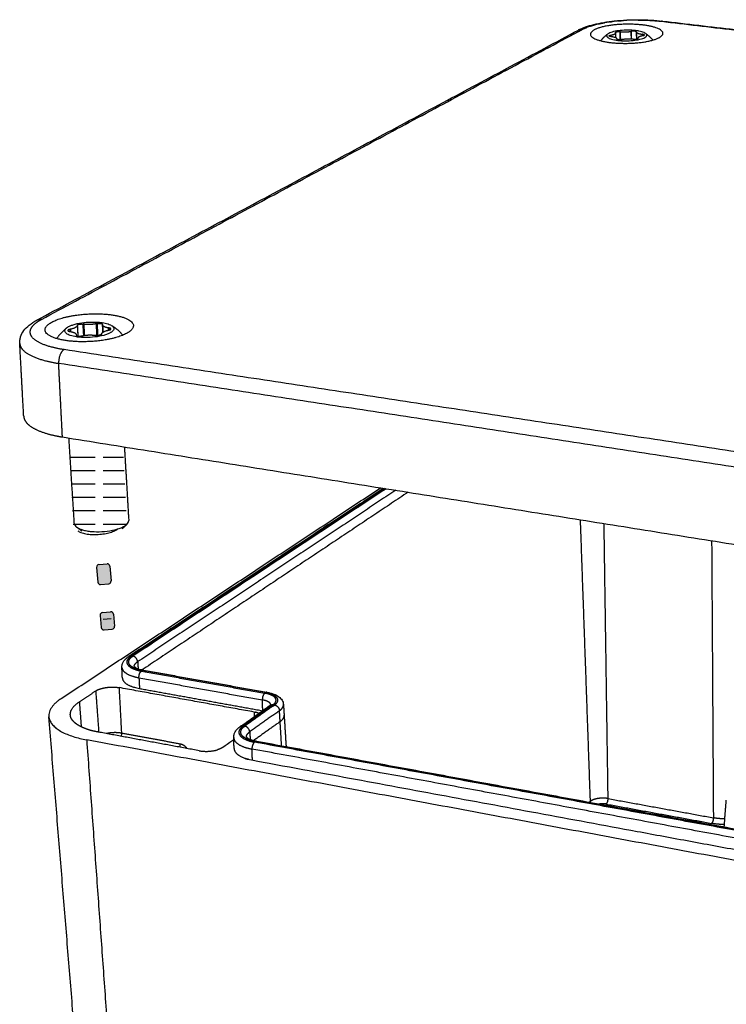
# Model space of a CAD drawing. Units: millimetres. Extents: x -4938 to -3860, y -502 to 260.
# Drawn here: x -4069 to -4017, y -279 to -206 of the extents above; entities that cross this region are included whole.
import ezdxf

# ---------------------------------------------------------------- set-up
doc = ezdxf.new("R2010")
doc.units = ezdxf.units.MM
doc.layers.add('MAKE2D ______', color=7, linetype='Continuous')
doc.layers.add('MAKE2D ______ - TANGENT', color=7, linetype='Continuous')

msp = doc.modelspace()

# ---------------------------------------------------------------- hatches: boundary and pattern name
h = msp.add_hatch()
h.set_pattern_fill('ACAD_ISO02W100', color=256, scale=0.2, style=0)
h.set_pattern_definition([(0, (175.9144, -6.2484), (0, 1), [2.4, -0.6])])
edge = h.paths.add_edge_path()
edge.add_spline(control_points=[(-4061.316, -243.455), (-4061.45, -240.701), (-4061.584, -237.947)], knot_values=[0.477485, 0.477485, 0.477485, 6.604737, 6.604737, 6.604737], degree=2, periodic=0)
edge.add_spline(control_points=[(-4061.584, -237.947), (-4063.767, -237.605), (-4065.95, -237.264)], knot_values=[0, 0, 0, 4.909847, 4.909847, 4.909847], degree=2, periodic=0)
edge.add_spline(control_points=[(-4065.634, -237.316), (-4065.466, -240.48), (-4065.299, -243.644)], knot_values=[0, 0, 0, 7.040979, 7.040979, 7.040979], degree=2, periodic=0)
edge.add_spline(control_points=[(-4061.316, -243.455), (-4061.313, -243.504), (-4061.343, -243.608), (-4061.461, -243.744), (-4061.64, -243.869), (-4061.983, -244.029), (-4062.531, -244.175), (-4063.265, -244.26), (-4063.904, -244.249), (-4064.381, -244.184), (-4064.682, -244.114), (-4064.931, -244.026), (-4065.124, -243.919), (-4065.256, -243.795), (-4065.296, -243.692), (-4065.298, -243.644)], knot_values=[0, 0, 0, 0, 0.162283, 0.34963, 0.592664, 0.887361, 1.608036, 2.475659, 3.344968, 3.733338, 4.077896, 4.373831, 4.612545, 4.811032, 4.969092, 4.969092, 4.969092, 4.969092], degree=3, periodic=0)
for points in [[(-4062.586, -246.403, 0.414214), (-4062.802, -246.22), (-4063.4, -246.27, 0.414214), (-4063.583, -246.486), (-4063.492, -247.582, 0.414214), (-4063.276, -247.765), (-4062.678, -247.715, 0.414214), (-4062.495, -247.499)], [(-4062.428, -251.106, 0.414214), (-4062.245, -250.89), (-4062.32, -249.993, 0.414214), (-4062.536, -249.81), (-4063.134, -249.86, 0.414214), (-4063.316, -250.076), (-4063.242, -250.973, 0.414214), (-4063.026, -251.155)]]:
    msp.add_hatch(color=256).paths.add_polyline_path(points)

# ---------------------------------------------------------------- linework, layer by layer
for p, q in [((-4063.4, -246.27), (-4062.802, -246.22)), ((-4062.586, -246.403), (-4062.495, -247.499)), ((-4063.583, -246.486), (-4063.492, -247.582)), ((-4063.276, -247.765), (-4062.678, -247.715)), ((-4063.276, -247.765), (-4062.678, -247.715)), ((-4063.316, -250.076), (-4063.242, -250.973)), ((-4063.134, -249.86), (-4062.536, -249.81)), ((-4063.134, -249.86), (-4062.536, -249.81)), ((-4062.32, -249.993), (-4062.245, -250.89)), ((-4063.092, -250.358), (-4062.494, -250.309)), ((-4063.026, -251.155), (-4062.428, -251.106))]:
    msp.add_line(p, q)
for centre, start, end in [((-4063.384, -246.469), 94.74219, 184.74219), ((-4062.786, -246.419), 4.74219, 94.74219), ((-4063.293, -247.565), 184.74219, 274.74219), ((-4062.695, -247.516), 274.74219, 4.74219), ((-4063.117, -250.059), 94.74219, 184.74219), ((-4062.519, -250.01), 4.74219, 94.74219), ((-4062.445, -250.907), 274.74219, 4.74219), ((-4063.043, -250.956), 184.74219, 274.74219)]:
    msp.add_arc(centre, 0.2, start, end)
at = {"layer": 'MAKE2D ______'}
for points, knots in [([(-4027.578, -206.329), (-4027.414, -206.242), (-4027.041, -206.086), (-4026.412, -205.902), (-4025.68, -205.754), (-4024.559, -205.604), (-4023.377, -205.548), (-4022.184, -205.581), (-4021.594, -205.631), (-4021.308, -205.664)], [0, 0, 0, 0, 0.616969, 1.34632, 2.181268, 3.106142, 5.111824, 6.121834, 7.083195, 7.083195, 7.083195, 7.083195]), ([(-4025.327, -206.582), (-4025.277, -206.555), (-4025.16, -206.506), (-4024.873, -206.426), (-4024.443, -206.361), (-4023.891, -206.336), (-4023.51, -206.357), (-4023.323, -206.379), (-4023.239, -206.389), (-4023.083, -206.412), (-4022.87, -206.46), (-4022.699, -206.518), (-4022.573, -206.584), (-4022.503, -206.651), (-4022.482, -206.709), (-4022.485, -206.751), (-4022.503, -206.791), (-4022.55, -206.848), (-4022.6, -206.88), (-4022.637, -206.901), (-4022.686, -206.928), (-4022.803, -206.977), (-4023.09, -207.058), (-4023.522, -207.124), (-4024.077, -207.149), (-4024.461, -207.128), (-4024.649, -207.106), (-4024.734, -207.095), (-4024.891, -207.072), (-4025.104, -207.023), (-4025.273, -206.965), (-4025.399, -206.898), (-4025.467, -206.83), (-4025.486, -206.771), (-4025.48, -206.712), (-4025.425, -206.641), (-4025.363, -206.602), (-4025.327, -206.582)], [0, 0, 0, 0, 0.188874, 0.421768, 0.991491, 1.63485, 2.262345, 2.262345, 2.262345, 2.542429, 2.787292, 2.989608, 3.145761, 3.258804, 3.304084, 3.347709, 3.394781, 3.449399, 3.590565, 3.590565, 3.590565, 3.778589, 4.011409, 4.583507, 5.231456, 5.863234, 5.863234, 5.863234, 6.149231, 6.389593, 6.592369, 6.744624, 6.861311, 6.905637, 6.948788, 7.053701, 7.192802, 7.192802, 7.192802, 7.192802]), ([(-4069.319, -229.748), (-4069.323, -229.666), (-4069.317, -229.5), (-4069.243, -229.168), (-4069.028, -228.765), (-4068.601, -228.342), (-4068.243, -228.116), (-4068.042, -228.009)], [0, 0, 0, 0, 0.274116, 0.551341, 1.130153, 1.776309, 2.536549, 2.536549, 2.536549, 2.536549]), ([(-4065.666, -228.497), (-4065.685, -228.507), (-4065.725, -228.53), (-4065.797, -228.578), (-4065.874, -228.644), (-4065.939, -228.734), (-4065.956, -228.84), (-4065.911, -228.939), (-4065.825, -229.022), (-4065.7, -229.097), (-4065.455, -229.194), (-4065.244, -229.238), (-4065.089, -229.262), (-4064.982, -229.278), (-4064.759, -229.302), (-4064.296, -229.319), (-4063.719, -229.287), (-4063.171, -229.19), (-4062.793, -229.072), (-4062.633, -229.001), (-4062.563, -228.962), (-4062.544, -228.952), (-4062.504, -228.929), (-4062.43, -228.878), (-4062.352, -228.808), (-4062.293, -228.714), (-4062.284, -228.614), (-4062.331, -228.518), (-4062.422, -228.434), (-4062.556, -228.358), (-4062.8, -228.265), (-4063.007, -228.223), (-4063.153, -228.201), (-4063.261, -228.185), (-4063.483, -228.162), (-4063.94, -228.145), (-4064.512, -228.176), (-4065.06, -228.272), (-4065.439, -228.39), (-4065.598, -228.46), (-4065.666, -228.497)], [0, 0, 0, 0, 0.070187, 0.156064, 0.286084, 0.407343, 0.522673, 0.628793, 0.757257, 0.917765, 1.113045, 1.63355, 1.63355, 1.63355, 1.994174, 2.380893, 3.178391, 3.916748, 4.231739, 4.49814, 4.49814, 4.49814, 4.567872, 4.653048, 4.798116, 4.91497, 5.016317, 5.123005, 5.261565, 5.424953, 5.636086, 6.127856, 6.127856, 6.127856, 6.492433, 6.868763, 7.653243, 8.398701, 8.716812, 8.975906, 8.975906, 8.975906, 8.975906]), ([(-4065.238, -243.224), (-4065.235, -243.273), (-4065.194, -243.375), (-4065.062, -243.5), (-4064.868, -243.607), (-4064.614, -243.696), (-4064.309, -243.765), (-4063.825, -243.827), (-4063.175, -243.833), (-4062.425, -243.742), (-4061.865, -243.587), (-4061.513, -243.421), (-4061.33, -243.293), (-4061.207, -243.153), (-4061.176, -243.044), (-4061.179, -242.991)], [0, 0, 0, 0, 0.162783, 0.354098, 0.598733, 0.898918, 1.248849, 1.638627, 2.523658, 3.409602, 4.152088, 4.454269, 4.701075, 4.894273, 5.067359, 5.067359, 5.067359, 5.067359]), ([(-4064.981, -243.76), (-4064.949, -243.784), (-4064.873, -243.831), (-4064.675, -243.915), (-4064.366, -243.991), (-4063.937, -244.036), (-4063.467, -244.034), (-4063, -243.984), (-4062.577, -243.891), (-4062.276, -243.781), (-4062.084, -243.674), (-4062.01, -243.616), (-4061.979, -243.586)], [0, 0, 0, 0, 0.134642, 0.297217, 0.715591, 1.189966, 1.734106, 2.278724, 2.754455, 3.175185, 3.341818, 3.486615, 3.486615, 3.486615, 3.486615]), ([(-4061.692, -253.96), (-4061.693, -253.922), (-4061.691, -253.846), (-4061.661, -253.694), (-4061.577, -253.508), (-4061.408, -253.306), (-4061.263, -253.193), (-4061.181, -253.139)], [0, 0, 0, 0, 0.126313, 0.252901, 0.514933, 0.797766, 1.125233, 1.125233, 1.125233, 1.125233]), ([(-4060.775, -253.887), (-4060.771, -253.894), (-4060.759, -253.907), (-4060.727, -253.936), (-4060.648, -253.989), (-4060.507, -254.054), (-4060.304, -254.119), (-4060.155, -254.152), (-4060.074, -254.167)], [0, 0, 0, 0, 0.0253837, 0.0596469, 0.1415359, 0.3419841, 0.5764429, 0.8503018, 0.8503018, 0.8503018, 0.8503018]), ([(-4050.861, -255.817), (-4050.771, -255.833), (-4050.598, -255.87), (-4050.292, -255.967), (-4049.975, -256.124), (-4049.704, -256.397), (-4049.629, -256.624), (-4049.622, -256.735)], [0, 0, 0, 0, 0.304301, 0.58852, 1.07053, 1.474067, 1.844219, 1.844219, 1.844219, 1.844219]), ([(-4050.616, -256.793), (-4050.608, -256.787), (-4050.594, -256.777), (-4050.575, -256.76), (-4050.559, -256.745), (-4050.55, -256.735), (-4050.547, -256.73)], [0, 0, 0, 0, 0.0308454, 0.0593, 0.0842377, 0.1033364, 0.1033364, 0.1033364, 0.1033364]), ([(-4053.339, -259.21), (-4053.341, -259.172), (-4053.338, -259.096), (-4053.309, -258.943), (-4053.228, -258.755), (-4053.066, -258.548), (-4052.926, -258.431), (-4052.847, -258.376)], [0, 0, 0, 0, 0.126399, 0.253484, 0.517512, 0.803092, 1.12322, 1.12322, 1.12322, 1.12322]), ([(-4052.391, -259.152), (-4052.387, -259.159), (-4052.375, -259.174), (-4052.344, -259.205), (-4052.26, -259.267), (-4052.105, -259.343), (-4051.882, -259.417), (-4051.719, -259.454), (-4051.631, -259.47)], [0, 0, 0, 0, 0.0255166, 0.0617123, 0.1492842, 0.3717715, 0.633633, 0.9304536, 0.9304536, 0.9304536, 0.9304536])]:
    msp.add_open_spline(points, degree=3, knots=knots, dxfattribs=at)
for points, weights, degree in [([(-4026.727, -206.049), (-4026.522, -205.982), (-4026.312, -205.929)], [1, 0.999392205226, 1], 2), ([(-4026.149, -205.89), (-4026.231, -205.908), (-4026.312, -205.929)], [1, 0.999941310676, 1], 2), ([(-4026.149, -205.89), (-4025.885, -205.829), (-4025.619, -205.784)], [1, 0.999603363639, 1], 2), ([(-4025.238, -205.725), (-4025.429, -205.751), (-4025.619, -205.784)], [1, 0.99986630311, 1], 2), ([(-4025.238, -205.725), (-4025.14, -205.711), (-4025.041, -205.699)], [1, 0.999970760925, 1], 2), ([(-4024.633, -205.655), (-4024.837, -205.674), (-4025.041, -205.699)], [1, 0.999894339672, 1], 2), ([(-4024.633, -205.655), (-4024.423, -205.636), (-4024.212, -205.622)], [1, 0.999905551205, 1], 2), ([(-4023.131, -205.587), (-4023.672, -205.587), (-4024.212, -205.622)], [1, 0.999466585144, 1], 2), ([(-4023.131, -205.587), (-4022.361, -205.586), (-4021.595, -205.661)], [1, 0.998770268157, 1], 2), ([(-4021.57, -205.664), (-4021.583, -205.662), (-4021.595, -205.661)], [1, 0.999999564251, 1], 2), ([(-4021.57, -205.664), (-4021.48, -205.673), (-4021.389, -205.684)], [1, 0.999973506391, 1], 2), ([(-4021.304, -205.665), (-4021.349, -205.66), (-4021.389, -205.684)], [1, 0.951313203484, 1], 2), ([(-4027.276, -206.277), (-4027.439, -206.256), (-4027.584, -206.333)], [1, 0.953501225225, 1], 2), ([(-4027.23, -206.253), (-4027.253, -206.264), (-4027.276, -206.277)], [1, 0.999934724546, 1], 2), ([(-4027.23, -206.253), (-4027.227, -206.251), (-4027.223, -206.249)], [1, 0.999998963432, 1], 2), ([(-4027.181, -206.229), (-4027.203, -206.239), (-4027.223, -206.249)], [1, 0.999957604562, 1], 2), ([(-4027.181, -206.229), (-4027.077, -206.179), (-4026.969, -206.136)], [1, 0.999345646875, 1], 2), ([(-4026.923, -206.118), (-4026.946, -206.127), (-4026.969, -206.136)], [1, 0.999980410489, 1], 2), ([(-4026.923, -206.118), (-4026.917, -206.116), (-4026.911, -206.114)], [1, 0.99999874566, 1], 2), ([(-4026.856, -206.094), (-4026.884, -206.104), (-4026.911, -206.114)], [1, 0.999976201232, 1], 2), ([(-4026.856, -206.094), (-4026.854, -206.093), (-4026.851, -206.092)], [1, 0.999999855522, 1], 2), ([(-4026.727, -206.049), (-4026.789, -206.07), (-4026.851, -206.092)], [1, 0.999904855538, 1], 2), ([(-4025.918, -207.138), (-4025.702, -206.85), (-4025.412, -206.637)], [1, 0.989396155329, 1], 2), ([(-4023.277, -206.46), (-4023.272, -206.465), (-4023.271, -206.471)], [528.008314477, 536.296711346, 548.969416966], 2), ([(-4022.565, -206.596), (-4022.265, -206.803), (-4022.036, -207.087)], [1, 0.989444435338, 1], 2), ([(-4023.143, -206.973), (-4023.144, -206.98), (-4023.151, -206.987)], [532.860485787, 520.759631597, 514.965694241], 2), ([(-4068.042, -228.009), (-4067.884, -227.924), (-4067.693, -227.953)], [395.492360363, 409.181681954, 455.405850455], 2), ([(-4066.55, -229.396), (-4066.25, -228.914), (-4065.792, -228.577)], [1, 0.982017573988, 1], 2), ([(-4062.454, -228.418), (-4061.972, -228.703), (-4061.623, -229.141)], [1, 0.983396797174, 1], 2), ([(-4066.014, -230.218), (-4066.459, -230.463), (-4066.413, -231.247)], [447.419406384, 317.149998015, 446.937511529], 2), ([(-4060.984, -253.103), (-4061.096, -253.083), (-4061.181, -253.139)], [475.688173229, 418.481338252, 409.114402698], 2), ([(-4060.514, -253.538), (-4060.539, -253.182), (-4060.87, -253.123)], [475.621964295, 338.380196671, 475.624359331], 2), ([(-4060.63, -254.142), (-4060.69, -254.095), (-4060.73, -254.03)], [1, 0.985624521111, 1], 2), ([(-4060.417, -254.734), (-4060.435, -254.375), (-4060.231, -254.239)], [471.919820666, 335.747499876, 472.160524359], 2), ([(-4060.161, -254.191), (-4060.113, -254.16), (-4060.069, -254.168)], [472.305901494, 431.539770943, 415.293351457], 2), ([(-4059.991, -254.222), (-4059.969, -254.253), (-4059.958, -254.288)], [1, 0.989945455653, 1], 2), ([(-4063.648, -255.723), (-4063.515, -255.634), (-4063.31, -255.567)], [471.756406586, 436.049835027, 418.978552837], 2), ([(-4051.019, -255.89), (-4051.216, -256.029), (-4051.201, -256.391)], [467.125963259, 332.164304033, 466.885259566], 2), ([(-4050.861, -255.817), (-4050.904, -255.809), (-4050.95, -255.841)], [410.859231677, 426.929158886, 467.271340394], 2), ([(-4050.75, -255.952), (-4050.761, -255.912), (-4050.782, -255.876)], [1, 0.989624376852, 1], 2), ([(-4066.218, -256.288), (-4069.45, -258.421), (-4064.318, -259.376)], [470.038460541, 327.861758899, 460.86956763], 2), ([(-4065.542, -257.455), (-4065.533, -257.009), (-4064.952, -256.592)], [403.612878209, 417.627349938, 462.231010968], 2), ([(-4050.617, -256.794), (-4050.526, -256.729), (-4050.403, -256.751)], [398.637323733, 405.482320104, 464.541016855], 2), ([(-4050.088, -256.25), (-4050.199, -256.2), (-4050.315, -256.163)], [1, 0.998389747684, 1], 2), ([(-4050.284, -256.773), (-4049.941, -256.834), (-4049.919, -257.197)], [464.477202957, 330.44654691, 464.474807921], 2), ([(-4065.542, -257.499), (-4065.542, -257.498), (-4065.542, -257.497)], [1, 0.9999991121, 1], 2), ([(-4051.821, -257.298), (-4051.783, -257.305), (-4051.744, -257.314)], [1, 0.99982300674, 1], 2), ([(-4051.471, -257.399), (-4051.603, -257.343), (-4051.744, -257.314)], [1, 0.995442886853, 1], 2), ([(-4050.732, -257.051), (-4050.653, -256.995), (-4050.599, -256.934), (-4050.574, -256.873)], [464.911520321, 465.078338893, 465.258723662, 465.440727062], 3), ([(-4050.732, -257.051), (-4050.733, -257.016), (-4050.728, -256.982)], [1, 0.995591773245, 1], 2), ([(-4050.474, -256.908), (-4050.514, -256.898), (-4050.555, -256.889)], [1, 0.99992553029, 1], 2), ([(-4065.462, -257.787), (-4065.478, -257.756), (-4065.491, -257.723)], [1, 0.998981663117, 1], 2), ([(-4065.426, -257.849), (-4065.445, -257.819), (-4065.462, -257.787)], [1, 0.999103726615, 1], 2), ([(-4065.383, -257.911), (-4065.406, -257.881), (-4065.426, -257.849)], [1, 0.999223880061, 1], 2), ([(-4065.334, -257.971), (-4065.36, -257.942), (-4065.383, -257.911)], [1, 0.999338180447, 1], 2), ([(-4065.279, -258.031), (-4065.307, -258.002), (-4065.334, -257.971)], [1, 0.999438756288, 1], 2), ([(-4065.035, -258.23), (-4065.036, -258.229), (-4065.038, -258.228)], [1, 0.999999587302, 1], 2), ([(-4049.87, -258.01), (-4049.557, -257.785), (-4049.572, -257.543)], [464.882136801, 417.179935791, 403.750226959], 2), ([(-4064.81, -258.364), (-4064.813, -258.362), (-4064.815, -258.361)], [1, 0.99999944127, 1], 2), ([(-4064.748, -258.395), (-4064.779, -258.38), (-4064.81, -258.364)], [1, 0.999927760263, 1], 2), ([(-4064.727, -258.406), (-4064.737, -258.401), (-4064.748, -258.395)], [1, 0.999992649082, 1], 2), ([(-4064.614, -258.458), (-4064.615, -258.457), (-4064.617, -258.457)], [1, 0.999999857608, 1], 2), ([(-4063.461, -258.795), (-4063.991, -258.697), (-4064.408, -258.541)], [462.568744836, 437.437578052, 421.966984332], 2), ([(-4061.723, -258.878), (-4061.718, -258.997), (-4061.751, -259.112)], [1, 0.98725242587, 1], 2), ([(-4052.631, -258.333), (-4052.755, -258.311), (-4052.847, -258.376)], [459.868279539, 401.404227312, 394.62887659], 2), ([(-4052.143, -258.784), (-4052.166, -258.418), (-4052.511, -258.355)], [459.802070605, 327.120868163, 459.80446564], 2), ([(-4057.362, -259.925), (-4057.33, -259.809), (-4057.335, -259.69)], [1, 0.987801776885, 1], 2), ([(-4052.214, -259.443), (-4052.285, -259.39), (-4052.335, -259.317)], [1, 0.986583655991, 1], 2), ([(-4051.788, -259.549), (-4051.991, -259.695), (-4051.975, -260.064)], [456.340630669, 324.48817137, 456.099926976], 2), ([(-4051.717, -259.499), (-4051.669, -259.464), (-4051.623, -259.472)], [456.486007804, 416.142898912, 400.649296938], 2), ([(-4051.545, -259.53), (-4051.525, -259.562), (-4051.514, -259.599)], [1, 0.990470377758, 1], 2), ([(-4055.911, -260.193), (-4055.221, -260.321), (-4054.545, -260.118)], [458.503802911, 364.864045132, 401.770282909], 2), ([(-4026.681, -264.048), (-4026.692, -264.01), (-4026.693, -263.97)], [1, 0.992667251493, 1], 2), ([(-4025.51, -264.175), (-4025.369, -264.056), (-4025.373, -263.764)], [574.487599597, 409.172490689, 574.72830329], 2), ([(-4025.51, -264.175), (-4025.763, -264.131), (-4026.016, -264.17)], [1, 0.986786049792, 1], 2), ([(-4017.511, -265.202), (-4017.509, -265.496), (-4017.646, -265.617)], [569.69374219, 405.589294874, 569.453038497], 2), ([(-4016.654, -265.28), (-4017.086, -265.278), (-4017.511, -265.202)], [1, 0.996359527498, 1], 2), ([(-4016.687, -265.706), (-4017.17, -265.702), (-4017.646, -265.617)], [1, 0.996480279613, 1], 2)]:
    msp.add_rational_spline(points, weights, degree=degree, dxfattribs=at)
for points, weights, degree, knots in [([(-4026.407, -206.323), (-4025.206, -205.675), (-4022.796, -205.958), (-4020.374, -206.243), (-4021.552, -206.898), (-4022.745, -207.561), (-4025.191, -207.269), (-4027.624, -206.978), (-4026.407, -206.323)], [548.983441061, 390.593006425, 550.890205247, 388.483393214, 546.000129027, 383.677394315, 544.093496423, 385.787071345, 548.983441061], 2, [-25.132741, -25.132741, -25.132741, -18.849556, -18.849556, -12.566371, -12.566371, -6.283185, -6.283185, -0.000003, -0.000003, -0.000003]), ([(-4023.169, -207), (-4023.196, -207.014), (-4023.247, -207.024), (-4023.359, -207.045), (-4023.48, -207.031), (-4023.501, -207.028), (-4023.521, -207.026), (-4023.925, -206.978), (-4024.299, -207.049), (-4024.318, -207.052), (-4024.337, -207.056), (-4024.449, -207.077), (-4024.571, -207.062), (-4024.692, -207.048), (-4024.7, -207.012), (-4024.702, -207.006), (-4024.703, -207), (-4024.732, -206.882), (-4025.135, -206.834), (-4025.155, -206.832), (-4025.175, -206.829), (-4025.296, -206.815), (-4025.304, -206.779), (-4025.313, -206.744), (-4025.2, -206.723), (-4025.181, -206.719), (-4025.163, -206.716), (-4024.789, -206.645), (-4024.817, -206.528), (-4024.819, -206.522), (-4024.82, -206.516)], [509.66688231, 510.5759247, 546.104575157, 472.845680943, 546.069444823, 546.081825234, 546.094205645, 473.145889957, 545.97710453, 545.958869063, 545.940633596, 472.703703387, 545.905503262, 472.832364393, 546.163480996, 546.194096873, 546.224712751, 473.574759976, 547.08463853, 547.097018941, 547.109399352, 473.874968991, 547.367377086, 474.193138526, 547.660485154, 547.67872062, 547.696956087, 474.635325096, 548.673982981, 548.704598859, 548.735214736], 2, [-0.466913, -0.466913, -0.466913, -0.314159, -0.314159, 0, 0, 0.057735, 0.057735, 1.104933, 1.104933, 1.162668, 1.162668, 1.476827, 1.476827, 1.790986, 1.790986, 1.848721, 1.848721, 2.895919, 2.895919, 2.953654, 2.953654, 3.267813, 3.267813, 3.581972, 3.581972, 3.639707, 3.639707, 4.686905, 4.686905, 4.74464, 4.74464, 4.74464]), ([(-4024.82, -206.516), (-4024.829, -206.48), (-4024.717, -206.459), (-4024.605, -206.438), (-4024.484, -206.453), (-4024.464, -206.455), (-4024.444, -206.457), (-4024.042, -206.505), (-4023.67, -206.435), (-4023.651, -206.431), (-4023.632, -206.428)], [548.735214736, 475.37772068, 549.028322804, 475.56722921, 549.063453139, 549.051072728, 549.038692317, 475.267020196, 549.155793431, 549.174028898, 549.192264365], 2, [-0.628319, -0.628319, -0.628319, -0.314159, -0.314159, 0, 0, 0.057735, 0.057735, 1.104933, 1.104933, 1.162668, 1.162668, 1.162668]), ([(-4023.277, -206.46), (-4023.277, -206.46), (-4023.277, -206.46), (-4023.279, -206.458), (-4023.282, -206.456), (-4023.284, -206.454), (-4023.287, -206.452), (-4023.291, -206.45), (-4023.294, -206.448), (-4023.298, -206.446), (-4023.302, -206.444), (-4023.307, -206.442), (-4023.312, -206.44), (-4023.317, -206.439), (-4023.322, -206.437), (-4023.327, -206.435), (-4023.333, -206.434), (-4023.339, -206.432), (-4023.345, -206.431), (-4023.351, -206.429), (-4023.357, -206.428), (-4023.364, -206.427), (-4023.371, -206.425), (-4023.378, -206.424), (-4023.385, -206.423), (-4023.393, -206.422), (-4023.4, -206.421), (-4023.405, -206.421), (-4023.41, -206.42), (-4023.418, -206.419), (-4023.426, -206.419), (-4023.434, -206.418), (-4023.442, -206.418), (-4023.45, -206.417), (-4023.458, -206.417), (-4023.466, -206.416), (-4023.475, -206.416), (-4023.483, -206.416), (-4023.492, -206.416), (-4023.5, -206.416), (-4023.508, -206.416), (-4023.517, -206.416), (-4023.525, -206.417), (-4023.534, -206.417), (-4023.542, -206.417), (-4023.55, -206.418), (-4023.559, -206.419), (-4023.567, -206.419), (-4023.575, -206.42), (-4023.583, -206.421), (-4023.591, -206.422), (-4023.598, -206.423), (-4023.606, -206.424), (-4023.614, -206.425), (-4023.621, -206.426), (-4023.627, -206.427), (-4023.632, -206.428)], [1, 0.999999997346, 1, 0.997616982063, 1, 0.998554695967, 1, 0.999094839853, 1, 0.999409348575, 1, 0.999597866262, 1, 0.999714857632, 1, 0.999790032057, 1, 0.999839926611, 1, 0.999874013393, 1, 0.999897887474, 1, 0.999914954672, 1, 0.999927346659, 1, 0.999972753745, 1, 0.999939704471, 1, 0.999945229375, 1, 0.999949197608, 1, 0.999951912411, 1, 0.999953568564, 1, 0.99995427919, 1, 0.999954090501, 1, 0.99995298754, 1, 0.99995089202, 1, 0.999947651813, 1, 0.99994301984, 1, 0.999936617749, 1, 0.999927875867, 1, 0.999947314418, 1], 2, [0, 0, 0, 0.0000063, 0.0000063, 0.0069807, 0.0069807, 0.014884, 0.014884, 0.0237689, 0.0237689, 0.0336558, 0.0336558, 0.0445419, 0.0445419, 0.0564074, 0.0564074, 0.0692193, 0.0692193, 0.0829337, 0.0829337, 0.0974981, 0.0974981, 0.1128522, 0.1128522, 0.1289294, 0.1289294, 0.1456576, 0.1456576, 0.1566134, 0.1566134, 0.1740626, 0.1740626, 0.1919414, 0.1919414, 0.2101651, 0.2101651, 0.2286464, 0.2286464, 0.2472963, 0.2472963, 0.2660243, 0.2660243, 0.2847392, 0.2847392, 0.3033496, 0.3033496, 0.3217647, 0.3217647, 0.3398945, 0.3398945, 0.3576506, 0.3576506, 0.374947, 0.374947, 0.3917003, 0.3917003, 0.4046755, 0.4046755, 0.4046755]), ([(-4023.271, -206.471), (-4023.269, -206.477), (-4023.268, -206.483), (-4023.238, -206.6), (-4022.835, -206.648), (-4022.814, -206.65), (-4022.794, -206.653)], [548.969416966, 548.938801088, 548.90818521, 474.838150176, 548.048259432, 548.035879021, 548.023498609], 2, [0, 0, 0, 0.057735, 0.057735, 1.104933, 1.104933, 1.162668, 1.162668, 1.162668]), ([(-4022.767, -206.759), (-4022.655, -206.738), (-4022.664, -206.702), (-4022.673, -206.667), (-4022.794, -206.653)], [547.472412808, 474.219771627, 547.765520876, 474.537941163, 548.023498609], 2, [0, 0, 0, 0.3141593, 0.3141593, 0.6283185, 0.6283185, 0.6283185]), ([(-4023.169, -207), (-4023.165, -206.998), (-4023.161, -206.995), (-4023.158, -206.993), (-4023.155, -206.991), (-4023.153, -206.989), (-4023.151, -206.987), (-4023.151, -206.987), (-4023.151, -206.987)], [1, 0.999180684679, 1, 0.998704192131, 1, 0.997879277372, 1, 0.999999999936, 1], 2, [0, 0, 0, 0.00918194, 0.00918194, 0.01737128, 0.01737128, 0.02461053, 0.02461053, 0.02461159, 0.02461159, 0.02461159]), ([(-4022.767, -206.759), (-4022.785, -206.763), (-4022.804, -206.766), (-4023.177, -206.837), (-4023.147, -206.955), (-4023.145, -206.961), (-4023.144, -206.967)], [547.472412808, 547.454177341, 547.435941874, 473.777585057, 546.458914981, 546.428299103, 546.397683225], 2, [1.790986, 1.790986, 1.790986, 1.848721, 1.848721, 2.895919, 2.895919, 2.953654, 2.953654, 2.953654]), ([(-4023.143, -206.973), (-4023.143, -206.973), (-4023.143, -206.973), (-4023.143, -206.971), (-4023.143, -206.969), (-4023.143, -206.968), (-4023.144, -206.967)], [1, 0.999999998576, 1, 0.990615506591, 1, 0.998264188986, 1], 2, [0, 0, 0, 0.000002064, 0.000002064, 0.004990689, 0.004990689, 0.007223852, 0.007223852, 0.007223852]), ([(-4066.014, -230.218), (-4066.576, -230.133), (-4067.339, -229.946), (-4068.053, -229.605), (-4068.415, -229.303), (-4068.569, -228.975), (-4068.487, -228.513), (-4068.091, -228.166), (-4067.693, -227.953)], [447.419731658, 447.71565652, 448.365082936, 449.552634094, 450.613349761, 451.768351807, 453.406062733, 454.641770059, 455.406142447], 3, [0.000002, 0.000002, 0.000002, 0.000002, 2.38389, 3.675131, 4.966372, 6.263965, 7.561558, 10.260545, 10.260545, 10.260545, 10.260545]), ([(-4066.919, -228.156), (-4068.694, -229.113), (-4065.888, -229.538), (-4063.062, -229.965), (-4061.317, -228.995), (-4059.598, -228.04), (-4062.392, -227.625), (-4065.169, -227.213), (-4066.919, -228.156)], [454.679237716, 319.103813699, 449.789161496, 316.994159593, 451.695794101, 321.800158492, 456.58587032, 323.909771703, 454.679237716], 2, [-25.132739, -25.132739, -25.132739, -18.849556, -18.849556, -12.566371, -12.566371, -6.283185, -6.283185, 0, 0, 0]), ([(-4065.024, -228.401), (-4065.025, -228.409), (-4065.026, -228.418), (-4065.046, -228.59), (-4065.53, -228.692), (-4065.554, -228.698), (-4065.579, -228.703), (-4065.724, -228.734), (-4065.73, -228.785), (-4065.737, -228.837), (-4065.597, -228.858)], [454.43087981, 454.400263932, 454.369648054, 392.965375363, 453.39262116, 453.374385694, 453.356150227, 392.523188793, 453.063042159, 392.205019257, 452.805064425], 2, [3.581972, 3.581972, 3.581972, 3.639707, 3.639707, 4.686905, 4.686905, 4.74464, 4.74464, 5.058799, 5.058799, 5.372958, 5.372958, 5.372958]), ([(-4065.024, -228.401), (-4065.018, -228.349), (-4064.873, -228.319), (-4064.729, -228.288), (-4064.59, -228.309)], [454.43087981, 393.707770947, 454.723987878, 393.897279477, 454.759118212], 2, [0, 0, 0, 0.3141593, 0.3141593, 0.6283185, 0.6283185, 0.6283185]), ([(-4063.55, -228.273), (-4063.574, -228.278), (-4063.598, -228.283), (-4064.08, -228.385), (-4064.543, -228.316), (-4064.566, -228.312), (-4064.59, -228.309)], [454.887929438, 454.869693971, 454.851458505, 393.597070463, 454.73435739, 454.746737801, 454.759118212], 2, [1.790986, 1.790986, 1.790986, 1.848721, 1.848721, 2.895919, 2.895919, 2.953654, 2.953654, 2.953654]), ([(-4063.55, -228.273), (-4063.406, -228.242), (-4063.267, -228.263), (-4063.127, -228.284), (-4063.133, -228.335)], [454.887929438, 394.039257033, 454.923059773, 393.910596027, 454.665082039], 2, [0, 0, 0, 0.3141593, 0.3141593, 0.6283185, 0.6283185, 0.6283185]), ([(-4063.204, -229.042), (-4063.187, -228.869), (-4062.704, -228.766), (-4062.68, -228.761), (-4062.655, -228.756)], [452.154580054, 392.107635323, 453.131606947, 453.149842414, 453.168077881], 2, [1.848721, 1.848721, 1.848721, 2.895919, 2.895919, 2.953654, 2.953654, 2.953654]), ([(-4062.655, -228.756), (-4062.511, -228.725), (-4062.506, -228.673), (-4062.501, -228.622), (-4062.64, -228.601), (-4062.664, -228.597), (-4062.687, -228.594), (-4063.152, -228.524), (-4063.134, -228.352), (-4063.133, -228.344), (-4063.133, -228.335)], [453.168077881, 392.549821894, 453.461185949, 392.86799143, 453.719163683, 453.731544094, 453.743924505, 393.168200443, 454.603850283, 454.634466161, 454.665082039], 2, [-0.628319, -0.628319, -0.628319, -0.314159, -0.314159, 0, 0, 0.057735, 0.057735, 1.104933, 1.104933, 1.162668, 1.162668, 1.162668]), ([(-4065.597, -228.858), (-4065.574, -228.862), (-4065.551, -228.865), (-4065.086, -228.935), (-4065.106, -229.108), (-4065.107, -229.117), (-4065.108, -229.126), (-4065.114, -229.178), (-4064.974, -229.199), (-4064.835, -229.22), (-4064.689, -229.189)], [452.805064425, 452.792684014, 452.780303603, 391.904810243, 451.920377825, 451.889761947, 451.859146069, 391.16241466, 451.601168335, 391.033753654, 451.63629867], 2, [0, 0, 0, 0.057735, 0.057735, 1.104933, 1.104933, 1.162668, 1.162668, 1.476827, 1.476827, 1.790986, 1.790986, 1.790986]), ([(-4064.689, -229.189), (-4064.664, -229.184), (-4064.64, -229.178), (-4064.155, -229.075), (-4063.689, -229.145), (-4063.665, -229.149), (-4063.642, -229.152)], [451.63629867, 451.654534136, 451.672769603, 391.475940223, 451.789870718, 451.777490307, 451.765109896], 2, [0, 0, 0, 0.057735, 0.057735, 1.104933, 1.104933, 1.162668, 1.162668, 1.162668]), ([(-4063.206, -229.059), (-4063.211, -229.111), (-4063.357, -229.142), (-4063.502, -229.173), (-4063.642, -229.152)], [452.093348298, 391.36523974, 451.80024023, 391.17573121, 451.765109896], 2, [0, 0, 0, 0.3141593, 0.3141593, 0.6283185, 0.6283185, 0.6283185]), ([(-4069.319, -229.748), (-4069.318, -229.764), (-4069.304, -229.91), (-4069.181, -230.179), (-4068.764, -230.531), (-4067.942, -230.928), (-4067.062, -231.146), (-4066.413, -231.247)], [452.130428494, 452.074468561, 451.56340588, 450.621050173, 449.397272634, 448.027402814, 447.278566088, 446.937511529], 3, [-6.423133, -6.423133, -6.423133, -6.423133, -6.263965, -4.966372, -3.675131, -2.38389, 0, 0, 0, 0]), ([(-4069.024, -235.195), (-4069.02, -235.267), (-4068.978, -235.462), (-4068.767, -235.768), (-4068.324, -236.091), (-4067.712, -236.367), (-4066.976, -236.588), (-4066.418, -236.699), (-4066.131, -236.745)], [454.729238745, 454.486143678, 453.826842994, 452.796721049, 451.713677351, 450.791219948, 450.057163329, 449.687167745, 449.535472297], 3, [4.423276, 4.423276, 4.423276, 4.423276, 5.220218, 6.604918, 7.978062, 9.317661, 10.604838, 11.825137, 11.825137, 11.825137, 11.825137]), ([(-4053.309, -260.031), (-4053.294, -260.429), (-4052.773, -260.737), (-4051.939, -260.892), (-4028.523, -265.228), (-4003.801, -269.807), (-3977.66, -274.648), (-3976.001, -274.955), (-3974.414, -274.677), (-3973.84, -273.981), (-3973.315, -273.345), (-3972.794, -272.714), (-3972.276, -272.087), (-3972.013, -271.768), (-3971.283, -271.642), (-3970.511, -271.782), (-3966.787, -272.455), (-3963.035, -273.133), (-3959.252, -273.817), (-3957.568, -274.121), (-3956.019, -273.846), (-3955.52, -273.156), (-3948.242, -263.091), (-3941.769, -254.137), (-3935.973, -246.122), (-3935.931, -246.067), (-3935.907, -246.002), (-3935.901, -245.933)], [397.433536764, 379.677706444, 399.366644603, 456.500351241, 444.442266631, 432.384182021, 420.326097411, 337.654597918, 338.194810489, 421.946735125, 423.50431423, 425.061893336, 426.619472441, 343.957638633, 344.211856313, 427.382125483, 425.703938449, 424.025751416, 422.347564383, 339.281348913, 339.821561484, 423.968202095, 450.305448786, 476.642695478, 502.979942169, 489.400231259, 489.400231259, 502.979942169], 3, [-3.446308, -3.446308, -3.446308, -3.446308, 0, 0, 0, 97, 97, 97, 102.340708, 102.340708, 102.340708, 107.840708, 107.840708, 107.840708, 110.353982, 110.353982, 110.353982, 123.853982, 123.853982, 123.853982, 129.194689, 129.194689, 129.194689, 222.194689, 222.194689, 222.194689, 222.42155, 222.42155, 222.42155, 222.42155]), ([(-4060.984, -253.103), (-4061.135, -253.202), (-4061.341, -253.418), (-4061.324, -253.748), (-4060.965, -254.048), (-4060.511, -254.189), (-4060.231, -254.239)], [475.688173229, 475.377381059, 474.703061379, 473.678680905, 472.749471264, 472.314259499, 472.160524359], 3, [0, 0, 0, 0, 1.097715, 2.195572, 3.293166, 4.532466, 4.532466, 4.532466, 4.532466]), ([(-4060.161, -254.191), (-4060.393, -254.15), (-4060.803, -254.03), (-4061.164, -253.768), (-4061.223, -253.447), (-4061.03, -253.229), (-4060.87, -253.123)], [472.305901494, 472.43410688, 472.803586402, 473.61609785, 474.61222033, 475.294264634, 475.624359331], 3, [0, 0, 0, 0, 1.03262, 2.065374, 3.09788, 4.263689, 4.263689, 4.263689, 4.263689]), ([(-4060.77, -253.894), (-4060.77, -253.867), (-4060.751, -253.746), (-4060.644, -253.624), (-4060.514, -253.538)], [474.512708754, 474.595809113, 474.973420856, 475.352667793, 475.621964295], 3, [2.76536, 2.76536, 2.76536, 2.76536, 3.09788, 4.263689, 4.263689, 4.263689, 4.263689]), ([(-4061.692, -253.96), (-4061.689, -254.024), (-4061.631, -254.212), (-4061.277, -254.509), (-4060.744, -254.675), (-4060.417, -254.734)], [474.30939181, 474.111084996, 473.528116997, 472.610809634, 472.100192249, 471.919820666], 3, [1.642442, 1.642442, 1.642442, 1.642442, 2.195572, 3.293166, 4.532466, 4.532466, 4.532466, 4.532466]), ([(-4061.655, -254.757), (-4061.638, -255.119), (-4061.153, -255.398), (-4060.375, -255.538), (-4057.335, -256.088), (-4054.272, -256.641), (-4051.188, -257.199)], [409.972346219, 393.718564668, 414.501197572, 472.320244932, 470.645850615, 468.971456298, 467.297061981], 3, [478.554705, 478.554705, 478.554705, 478.554705, 481.924775, 481.924775, 481.924775, 495.394265, 495.394265, 495.394265, 495.394265]), ([(-4063.31, -255.567), (-4063.268, -255.554), (-4063.226, -255.542), (-4063.182, -255.529), (-4063.138, -255.518), (-4063.092, -255.507), (-4063.046, -255.498), (-4062.999, -255.488), (-4062.952, -255.48), (-4062.903, -255.472), (-4062.855, -255.465), (-4062.806, -255.458), (-4062.757, -255.452), (-4062.707, -255.447), (-4062.657, -255.443), (-4062.607, -255.439), (-4062.557, -255.436), (-4062.507, -255.434), (-4062.458, -255.433), (-4062.408, -255.432), (-4062.359, -255.433), (-4062.31, -255.433), (-4062.261, -255.435), (-4062.213, -255.437), (-4062.165, -255.441), (-4062.119, -255.444), (-4062.072, -255.449), (-4062.027, -255.454), (-4061.982, -255.461), (-4061.943, -255.466), (-4061.904, -255.473)], [1, 0.999807303666, 1, 0.999833575959, 1, 0.999852710805, 1, 0.999866542394, 1, 0.999876290136, 1, 0.999882755272, 1, 0.999886441829, 1, 0.999887628718, 1, 0.999886408302, 1, 0.999882699358, 1, 0.999876237154, 1, 0.999866538802, 1, 0.999852837149, 1, 0.999833969818, 1, 0.999843169225, 1], 2, [0, 0, 0, 0.097595, 0.097595, 0.198764, 0.198764, 0.303005, 0.303005, 0.409783, 0.409783, 0.518543, 0.518543, 0.628715, 0.628715, 0.739715, 0.739715, 0.850955, 0.850955, 0.961847, 0.961847, 1.071808, 1.071808, 1.180265, 1.180265, 1.286658, 1.286658, 1.390451, 1.390451, 1.491132, 1.491132, 1.579299, 1.579299, 1.579299]), ([(-4050.403, -256.751), (-4050.295, -256.675), (-4050.152, -256.51), (-4050.183, -256.259), (-4050.466, -256.033), (-4050.81, -255.927), (-4051.019, -255.89)], [464.541016855, 464.768755253, 465.262874791, 466.013507498, 466.694402114, 467.013311146, 467.125963259], 3, [0, 0, 0, 0, 0.80437, 1.608844, 2.413125, 3.321244, 3.321244, 3.321244, 3.321244]), ([(-4050.284, -256.773), (-4050.168, -256.69), (-4050.013, -256.511), (-4050.047, -256.241), (-4050.353, -255.996), (-4050.724, -255.882), (-4050.95, -255.841)], [464.477202957, 464.723371459, 465.257478432, 466.068857324, 466.804854455, 467.149571724, 467.271340394], 3, [0, 0, 0, 0, 0.869465, 1.739042, 2.608411, 3.590021, 3.590021, 3.590021, 3.590021]), ([(-4064.952, -256.592), (-4064.931, -256.577), (-4064.909, -256.562), (-4064.889, -256.548), (-4064.869, -256.535)], [1, 0.99995592248, 1, 0.999965802069, 1], 2, [0, 0, 0, 0.0587073, 0.0587073, 0.1118847, 0.1118847, 0.1118847]), ([(-4050.563, -256.749), (-4050.569, -256.725), (-4050.606, -256.64), (-4050.779, -256.501), (-4051.041, -256.42), (-4051.201, -256.391)], [465.81148687, 465.883472009, 466.137777226, 466.555740483, 466.799243897, 466.885259566], 3, [1.297846, 1.297846, 1.297846, 1.297846, 1.608844, 2.413125, 3.321244, 3.321244, 3.321244, 3.321244]), ([(-4049.919, -257.197), (-4049.778, -257.096), (-4049.643, -256.94), (-4049.62, -256.782), (-4049.622, -256.735)], [464.474807921, 464.774824866, 465.241689427, 465.712844613, 465.854020422], 3, [0, 0, 0, 0, 0.869465, 1.247267, 1.247267, 1.247267, 1.247267]), ([(-4065.542, -257.497), (-4065.542, -257.481), (-4065.542, -257.464), (-4065.542, -257.46), (-4065.542, -257.455)], [1, 0.999681653859, 1, 0.999978307493, 1], 2, [0, 0, 0, 0.03649141, 0.03649141, 0.04616655, 0.04616655, 0.04616655]), ([(-4065.491, -257.723), (-4065.517, -257.661), (-4065.53, -257.595), (-4065.539, -257.547), (-4065.542, -257.499)], [1, 0.995281894313, 1, 0.997206935223, 1], 2, [0, 0, 0, 0.1495168, 0.1495168, 0.2570782, 0.2570782, 0.2570782]), ([(-4065.038, -258.228), (-4065.056, -258.215), (-4065.074, -258.202), (-4065.149, -258.15), (-4065.217, -258.089), (-4065.249, -258.061), (-4065.279, -258.031)], [1, 0.999936009874, 1, 0.998552573731, 1, 0.999528038716, 1], 2, [0, 0, 0, 0.0491361, 0.0491361, 0.2511864, 0.2511864, 0.3456786, 0.3456786, 0.3456786]), ([(-4064.815, -258.361), (-4064.862, -258.336), (-4064.908, -258.31), (-4064.973, -258.272), (-4065.035, -258.23)], [1, 0.99979659523, 1, 0.999444331354, 1], 2, [0, 0, 0, 0.1172686, 0.1172686, 0.2843621, 0.2843621, 0.2843621]), ([(-4064.617, -258.457), (-4064.668, -258.434), (-4064.717, -258.41), (-4064.722, -258.408), (-4064.727, -258.406)], [1, 0.999858697214, 1, 0.999998471683, 1], 2, [0, 0, 0, 0.1226494, 0.1226494, 0.1343485, 0.1343485, 0.1343485]), ([(-4064.408, -258.541), (-4064.457, -258.523), (-4064.505, -258.504), (-4064.56, -258.482), (-4064.614, -258.458)], [1, 0.999916320891, 1, 0.999869613517, 1], 2, [0, 0, 0, 0.1153356, 0.1153356, 0.246696, 0.246696, 0.246696]), ([(-4061.723, -258.878), (-4061.854, -258.854), (-4062.147, -258.827), (-4062.545, -258.851), (-4062.771, -258.892), (-4062.847, -258.909)], [474.22221231, 474.295051591, 474.376634651, 474.303489517, 474.181424444, 474.130176484], 3, [0, 0, 0, 0, 0.395037, 0.790125, 1.00324, 1.00324, 1.00324, 1.00324]), ([(-4052.631, -258.333), (-4052.781, -258.44), (-4052.983, -258.671), (-4052.946, -259.023), (-4052.557, -259.345), (-4052.079, -259.496), (-4051.788, -259.549)], [459.868279539, 459.557487369, 458.883167689, 457.858787215, 456.929577574, 456.494365809, 456.340630669], 3, [0, 0, 0, 0, 1.097715, 2.195572, 3.293166, 4.532466, 4.532466, 4.532466, 4.532466]), ([(-4051.717, -259.499), (-4051.96, -259.454), (-4052.39, -259.326), (-4052.779, -259.045), (-4052.859, -258.702), (-4052.671, -258.468), (-4052.511, -258.355)], [456.486007804, 456.614213189, 456.983692712, 457.79620416, 458.792326639, 459.474370944, 459.80446564], 3, [0, 0, 0, 0, 1.03262, 2.065374, 3.09788, 4.263689, 4.263689, 4.263689, 4.263689]), ([(-4052.388, -259.157), (-4052.389, -259.131), (-4052.375, -259.004), (-4052.273, -258.876), (-4052.143, -258.784)], [458.718633863, 458.793259499, 459.162236324, 459.532774103, 459.802070605], 3, [2.799768, 2.799768, 2.799768, 2.799768, 3.09788, 4.263689, 4.263689, 4.263689, 4.263689]), ([(-4056.817, -260.026), (-4056.823, -260.017), (-4056.959, -259.844), (-4057.153, -259.722), (-4057.335, -259.69)], [471.638307505, 471.638008858, 471.63457062, 471.694919074, 471.795739385], 3, [0.7145308, 0.7145308, 0.7145308, 0.7145308, 0.7539656, 1.5576067, 1.5576067, 1.5576067, 1.5576067]), ([(-4053.334, -259.362), (-4053.598, -259.551), (-4053.864, -259.74), (-4054.13, -259.929), (-4054.146, -259.941), (-4054.163, -259.952), (-4054.18, -259.962), (-4054.2, -259.974), (-4054.22, -259.986), (-4054.241, -259.997), (-4054.263, -260.009), (-4054.286, -260.02), (-4054.309, -260.03), (-4054.333, -260.041), (-4054.357, -260.052), (-4054.382, -260.062), (-4054.408, -260.072), (-4054.434, -260.082), (-4054.461, -260.091), (-4054.489, -260.101), (-4054.517, -260.11), (-4054.545, -260.118)], [460.911439445, 460.363111552, 459.814783659, 459.266455766, 459.088694349, 459.088694349, 459.266455766, 459.102142578, 459.102142578, 459.266455766, 459.139814305, 459.139814305, 459.266455766, 459.166206166, 459.166206166, 459.266455766, 459.184975249, 459.184975249, 459.266455766, 459.198506227, 459.198506227, 459.266455766], 3, [-1.941212, -1.941212, -1.941212, -1.941212, -0.005, -0.005, -0.005, 0.061361, 0.061361, 0.061361, 0.139789, 0.139789, 0.139789, 0.223548, 0.223548, 0.223548, 0.312405, 0.312405, 0.312405, 0.406048, 0.406048, 0.406048, 0.504103, 0.504103, 0.504103, 0.504103]), ([(-4053.339, -259.21), (-4053.336, -259.287), (-4053.27, -259.498), (-4052.878, -259.824), (-4052.317, -260.001), (-4051.975, -260.064)], [458.562538366, 458.339173287, 457.72974068, 456.790915944, 456.280298559, 456.099926976], 3, [1.574651, 1.574651, 1.574651, 1.574651, 2.195572, 3.293166, 4.532466, 4.532466, 4.532466, 4.532466]), ([(-4025.373, -263.764), (-4025.484, -263.743), (-4025.729, -263.721), (-4026.108, -263.745), (-4026.459, -263.828), (-4026.63, -263.917), (-4026.693, -263.97)], [574.72830329, 574.800543832, 574.881456278, 574.795760866, 574.502875968, 574.186756233, 574.001045741], 3, [0, 0, 0, 0, 0.390226, 0.780503, 1.170686, 1.611244, 1.611244, 1.611244, 1.611244])]:
    msp.add_rational_spline(points, weights, degree=degree, knots=knots, dxfattribs=at)
for points in [[(-4021.389, -205.684), (-3978.205, -210.74), (-3935.021, -215.795)], [(-4021.304, -205.665), (-3978.139, -210.717), (-3934.975, -215.769)], [(-4068.035, -228.005), (-4047.809, -217.169), (-4027.584, -206.333)], [(-4067.693, -227.953), (-4047.484, -217.115), (-4027.276, -206.277)], [(-4025.2, -206.723), (-4025.199, -206.774), (-4025.198, -206.826)], [(-4024.816, -206.54), (-4024.812, -206.725), (-4024.808, -206.91)], [(-4024.473, -207.068), (-4024.478, -206.76), (-4024.484, -206.453)], [(-4023.622, -207.016), (-4023.627, -206.722), (-4023.632, -206.428)], [(-4023.271, -206.471), (-4023.266, -206.749), (-4023.261, -207.026)], [(-4022.794, -206.653), (-4022.793, -206.708), (-4022.792, -206.764)], [(-4023.148, -206.983), (-4023.148, -206.963), (-4023.148, -206.942)], [(-4065.579, -228.703), (-4065.574, -228.783), (-4065.569, -228.862)], [(-4065.024, -228.401), (-4064.999, -228.8), (-4064.974, -229.199)], [(-4064.537, -229.159), (-4064.563, -228.734), (-4064.59, -228.309)], [(-4063.55, -228.273), (-4063.523, -228.716), (-4063.496, -229.159)], [(-4063.102, -228.912), (-4063.118, -228.646), (-4063.134, -228.38)], [(-4062.64, -228.601), (-4062.636, -228.675), (-4062.631, -228.75)], [(-4065.105, -229.099), (-4065.104, -229.123), (-4065.102, -229.147)], [(-4063.206, -229.059), (-4063.205, -229.051), (-4063.204, -229.042)], [(-4069.024, -235.195), (-4069.171, -232.484), (-4069.318, -229.772)], [(-3962.369, -245.986), (-4014.191, -238.102), (-4066.014, -230.218)], [(-3962.691, -247.159), (-4014.552, -239.203), (-4066.413, -231.247)], [(-4066.131, -236.745), (-4066.272, -233.996), (-4066.413, -231.247)], [(-4066.131, -236.745), (-4014.535, -244.992), (-3962.939, -253.24)], [(-4065.238, -243.224), (-4065.443, -240.013), (-4065.647, -236.801)], [(-4061.506, -237.485), (-4061.342, -240.238), (-4061.179, -242.991)], [(-4066.218, -256.288), (-4054.294, -248.416), (-4042.369, -240.543)], [(-4061.163, -253.127), (-4051.668, -246.851), (-4042.172, -240.575)], [(-4042.067, -240.592), (-4051.526, -246.847), (-4060.984, -253.103)], [(-4041.969, -240.607), (-4051.617, -246.992), (-4061.265, -253.376)], [(-4041.96, -240.609), (-4051.415, -246.866), (-4060.87, -253.123)], [(-4041.235, -240.725), (-4050.874, -247.131), (-4060.514, -253.538)], [(-4040.311, -240.872), (-4050.244, -247.509), (-4060.176, -254.147)], [(-4064.673, -243.783), (-4064.86, -243.642), (-4065.047, -243.501)], [(-4061.314, -243.267), (-4061.492, -243.439), (-4061.67, -243.61)], [(-4026.693, -263.97), (-4027.065, -253.45), (-4027.437, -242.93)], [(-4025.373, -263.764), (-4025.524, -253.488), (-4025.674, -243.212)], [(-4017.641, -244.496), (-4017.576, -254.849), (-4017.511, -265.202)], [(-4061.282, -253.718), (-4061.289, -253.579), (-4061.296, -253.44)], [(-4060.514, -253.538), (-4060.495, -253.8), (-4060.476, -254.062)], [(-4061.655, -254.757), (-4061.673, -254.371), (-4061.69, -253.985)], [(-4060.894, -253.947), (-4060.934, -253.974), (-4060.973, -254)], [(-4060.755, -254.099), (-4060.758, -254.058), (-4060.761, -254.016)], [(-4060.231, -254.239), (-4055.625, -255.064), (-4051.019, -255.89)], [(-4050.95, -255.841), (-4055.556, -255.016), (-4060.161, -254.191)], [(-4060.068, -254.168), (-4055.468, -254.992), (-4050.867, -255.816)], [(-4060.417, -254.734), (-4060.396, -255.136), (-4060.375, -255.538)], [(-4060.417, -254.734), (-4055.809, -255.562), (-4051.201, -256.391)], [(-4064.869, -256.535), (-4064.259, -256.129), (-4063.648, -255.723)], [(-4063.648, -255.723), (-4063.533, -257.263), (-4063.418, -258.803)], [(-4061.904, -255.473), (-4061.814, -257.176), (-4061.723, -258.878)], [(-4051.821, -257.298), (-4056.863, -256.386), (-4061.904, -255.473)], [(-4050.403, -256.751), (-4051.517, -257.542), (-4052.631, -258.333)], [(-4050.284, -256.773), (-4051.398, -257.564), (-4052.511, -258.355)], [(-4051.168, -257.184), (-4051.185, -256.788), (-4051.201, -256.391)], [(-4049.621, -256.754), (-4049.597, -257.149), (-4049.572, -257.543)], [(-4050.732, -257.051), (-4051.803, -257.811), (-4052.874, -258.572)], [(-4052.832, -258.365), (-4051.725, -257.58), (-4050.617, -256.794)], [(-4049.919, -257.197), (-4051.031, -257.991), (-4052.143, -258.784)], [(-4051.821, -257.298), (-4051.814, -257.468), (-4051.807, -257.638)], [(-4050.732, -257.051), (-4050.731, -257.07), (-4050.73, -257.09)], [(-4050.556, -256.86), (-4050.554, -256.912), (-4050.552, -256.963)], [(-4049.87, -258.01), (-4049.895, -257.604), (-4049.919, -257.197)], [(-4064.157, -294.427), (-4065.65, -276.044), (-4067.143, -257.66)], [(-4049.87, -258.01), (-4050.856, -258.717), (-4051.841, -259.424)], [(-4049.762, -259.813), (-4049.816, -258.912), (-4049.87, -258.01)], [(-4049.571, -257.559), (-4049.5, -258.717), (-4049.428, -259.875)], [(-4055.911, -260.193), (-4059.686, -259.494), (-4063.461, -258.795)], [(-4057.335, -259.69), (-4059.529, -259.284), (-4061.723, -258.878)], [(-4052.143, -258.784), (-4052.126, -259.06), (-4052.108, -259.336)], [(-3964.307, -277.989), (-4014.313, -268.683), (-4064.318, -259.376)], [(-4053.309, -260.031), (-4053.324, -259.634), (-4053.338, -259.237)], [(-4052.565, -259.189), (-4052.606, -259.218), (-4052.647, -259.247)], [(-4052.373, -259.386), (-4052.376, -259.341), (-4052.379, -259.296)], [(-3977.467, -273.194), (-4014.627, -266.372), (-4051.788, -259.549)], [(-4051.717, -259.499), (-4014.567, -266.317), (-3977.416, -273.135)], [(-4051.623, -259.472), (-4014.49, -266.285), (-3977.357, -273.098)], [(-4051.939, -260.892), (-4051.957, -260.478), (-4051.975, -260.064)], [(-3977.628, -273.762), (-4014.801, -266.913), (-4051.975, -260.064)], [(-4026.693, -263.97), (-4026.731, -264.001), (-4026.768, -264.032)], [(-4025.373, -263.764), (-4021.442, -264.483), (-4017.511, -265.202)], [(-4016.701, -265.879), (-4016.623, -264.879), (-4016.546, -263.878)], [(-4025.51, -264.175), (-4021.578, -264.896), (-4017.646, -265.617)]]:
    msp.add_open_spline(points, degree=2, dxfattribs=at)
at = {"layer": 'MAKE2D ______ - TANGENT'}
for points in [[(-4025.163, -206.716), (-4025.162, -206.773), (-4025.16, -206.831)], [(-4024.817, -206.551), (-4024.813, -206.731), (-4024.81, -206.91)], [(-4024.433, -207.067), (-4024.438, -206.762), (-4024.444, -206.457)], [(-4023.67, -206.435), (-4023.664, -206.724), (-4023.659, -207.013)], [(-4023.268, -206.483), (-4023.263, -206.754), (-4023.258, -207.026)], [(-4022.835, -206.648), (-4022.834, -206.71), (-4022.832, -206.772)], [(-4023.147, -206.955), (-4023.146, -206.968), (-4023.146, -206.981)], [(-4065.53, -228.692), (-4065.525, -228.781), (-4065.519, -228.87)], [(-4065.026, -228.418), (-4065.002, -228.808), (-4064.977, -229.198)], [(-4064.543, -228.316), (-4064.517, -228.734), (-4064.492, -229.152)], [(-4063.545, -229.16), (-4063.571, -228.721), (-4063.598, -228.283)], [(-4063.133, -228.38), (-4063.117, -228.646), (-4063.101, -228.911)], [(-4062.677, -228.76), (-4062.682, -228.677), (-4062.687, -228.594)], [(-4065.106, -229.108), (-4065.105, -229.126), (-4065.104, -229.145)], [(-4064.869, -256.535), (-4064.798, -257.47), (-4064.727, -258.406)], [(-4064.318, -259.376), (-4062.993, -277.834), (-4061.668, -296.292)]]:
    msp.add_open_spline(points, degree=2, dxfattribs=at)

doc.saveas('drawing.dxf')
